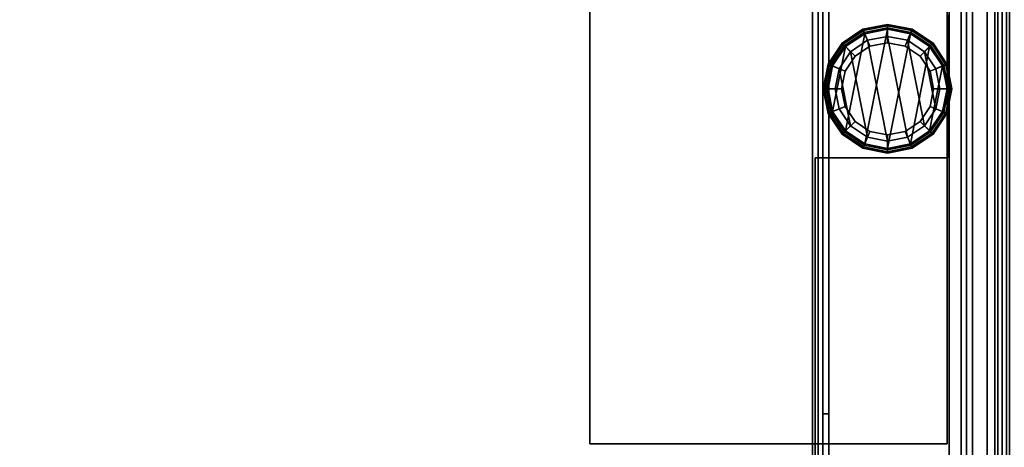
# Model space of a CAD drawing. Units: inches. Extents: x -291 to -59, y -135 to -2.
# Drawn here: x -126 to -117, y -72 to -68 of the extents above; entities that cross this region are included whole.
import ezdxf

# ---------------------------------------------------------------- set-up
doc = ezdxf.new("R2010")
doc.units = ezdxf.units.IN
doc.header["$MEASUREMENT"] = 0
for name, color, linetype in [('DESK-BIN', 4, 'Continuous'), ('DESK-GLIDE', 4, 'Continuous'), ('DESK-LEG', 4, 'Continuous'), ('DESK-TOPLAMINATE', 4, 'Continuous'), ('STORAGE-BIN', 4, 'Continuous'), ('STORAGE-TOPLAMINATE', 4, 'Continuous')]:
    doc.layers.add(name, color=color, linetype=linetype)

# ---------------------------------------------------------------- blocks, each defined once
blk = doc.blocks.new('DBVD1_2975PRDL_0T')
at = {"layer": 'DESK-BIN'}
for points in [[(-15.8137, -1.514, 11.0719), (-1.4337, -1.514, 11.0719), (-1.4337, -27.494, 11.0719), (-15.8137, -27.494, 11.0719)], [(-15.8137, -1.514, 11.1219), (-15.8137, -27.494, 11.1219), (-1.4337, -27.494, 11.1219), (-1.4337, -1.514, 11.1219)], [(-9.2255, -27.4295, 11.062), (-15.3755, -27.4295, 11.062), (-15.3755, -27.4295, 11.112), (-9.2255, -27.4295, 11.112)], [(-9.2255, -28.5445, 11.062), (-9.2255, -27.4295, 11.062), (-9.2255, -27.4295, 11.112), (-9.2255, -28.5445, 11.112)], [(-0.3087, -27.494, 28.0719), (-0.3087, -27.544, 28.0719), (-16.9387, -27.544, 28.0719), (-16.9387, -27.494, 28.0719)], [(-0.6607, -27.544, 11.0719), (-16.5867, -27.544, 11.0719), (-16.5867, -27.494, 11.0719), (-0.6607, -27.494, 11.0719)], [(-15.8137, -27.494, 11.0719), (-1.4337, -27.494, 11.0719), (-1.4337, -27.494, 11.1219), (-15.8137, -27.494, 11.1219)], [(-11.3737, -27.544, 11.5719), (-5.8737, -27.544, 11.5719), (-5.8737, -27.494, 11.5719), (-11.3737, -27.494, 11.5719)], [(-11.3737, -27.544, 11.5719), (-11.3737, -27.494, 11.5719), (-11.3737, -27.494, 14.3219), (-11.3737, -27.544, 14.3219)], [(-5.8737, -27.544, 14.3219), (-11.3737, -27.544, 14.3219), (-11.3737, -27.494, 14.3219), (-5.8737, -27.494, 14.3219)], [(-16.6005, -28.5555, 11.112), (-16.5808, -28.5555, 11.212), (-0.6702, -28.5555, 11.212), (-0.6505, -28.5555, 11.112)], [(-0.6702, -28.9375, 11.212), (-0.6702, -28.5555, 11.212), (-16.5808, -28.5555, 11.212), (-16.5808, -28.9375, 11.212)], [(-9.2255, -28.5445, 11.062), (-9.2255, -28.5445, 11.112), (-8.0255, -28.5445, 11.112), (-8.0255, -28.5445, 11.062)], [(-0.6505, -28.9375, 11.062), (-0.6702, -28.9375, 11.212), (-16.5808, -28.9375, 11.212), (-16.6005, -28.9375, 11.062)]]:
    blk.add_3dface(points, dxfattribs=at)
for points, invisible_edges in [([(-16.9071, -1.582, 15.0625), (-16.9071, -27.418, 15.0625), (-1.0151, -27.418, 15.0625), (-1.0151, -1.582, 15.0625)], 11), ([(-16.6005, -27.4295, 11.062), (-9.2255, -27.4295, 11.062), (-9.2255, -28.5445, 11.062), (-16.5755, -28.5445, 11.062)], 4), ([(-9.2255, -28.5445, 11.112), (-9.2255, -27.4295, 11.112), (-15.3755, -27.4295, 11.112), (-15.3755, -28.5445, 11.112)], 8), ([(-16.9387, -27.494, 28.0719), (-0.3087, -27.494, 28.0719), (-14.2376, -27.494, 27.0104), (-14.6988, -27.494, 27.3779)], 10), ([(-16.5867, -27.494, 11.0719), (-16.9387, -27.494, 11.4239), (-14.6988, -27.494, 13.2048), (-11.3737, -27.494, 11.5719)], 15), ([(-5.8737, -27.494, 11.5719), (-0.6607, -27.494, 11.0719), (-16.5867, -27.494, 11.0719), (-11.3737, -27.494, 11.5719)], 5), ([(-14.2376, -27.494, 13.5724), (-11.3737, -27.494, 14.3219), (-11.3737, -27.494, 11.5719), (-14.6988, -27.494, 13.2048)], 5), ([(-11.3737, -27.494, 14.3219), (-14.2376, -27.494, 13.5724), (-14.0637, -27.494, 14.1359), (-14.0637, -27.494, 26.4469)], 13), ([(-14.2376, -27.494, 27.0104), (-14.0637, -27.494, 26.4469), (-11.3737, -27.494, 14.3219), (-0.3087, -27.494, 28.0719)], 14), ([(-11.3737, -27.494, 14.3219), (-0.3087, -27.494, 28.0719), (-0.3087, -27.494, 11.4239), (-5.8737, -27.494, 14.3219)], 5), ([(-16.9387, -27.544, 28.0719), (-14.6988, -27.544, 27.3779), (-14.2376, -27.544, 27.0104), (-0.3087, -27.544, 28.0719)], 5), ([(-14.6988, -27.544, 13.2048), (-16.9387, -27.544, 11.4239), (-16.5867, -27.544, 11.0719), (-11.3737, -27.544, 11.5719)], 15), ([(-5.8737, -27.544, 11.5719), (-11.3737, -27.544, 11.5719), (-16.5867, -27.544, 11.0719), (-0.6607, -27.544, 11.0719)], 10), ([(-11.3737, -27.544, 11.5719), (-11.3737, -27.544, 14.3219), (-14.2376, -27.544, 13.5724), (-14.6988, -27.544, 13.2048)], 10), ([(-11.3737, -27.544, 14.3219), (-14.0637, -27.544, 26.4469), (-14.2376, -27.544, 27.0104), (-0.3087, -27.544, 28.0719)], 15), ([(-14.0637, -27.544, 14.1359), (-14.2376, -27.544, 13.5724), (-11.3737, -27.544, 14.3219), (-14.0637, -27.544, 26.4469)], 14), ([(-0.3087, -27.544, 11.4239), (-0.3087, -27.544, 28.0719), (-11.3737, -27.544, 14.3219), (-5.8737, -27.544, 14.3219)], 10), ([(-0.6755, -28.5445, 11.112), (-16.5755, -28.5445, 11.112), (-16.6005, -28.5555, 11.112), (-0.6505, -28.5555, 11.112)], 11), ([(-0.6505, -28.9375, 11.062), (-16.6005, -28.9375, 11.062), (-16.5755, -28.5445, 11.062), (-0.6755, -28.5445, 11.062)], 14)]:
    blk.add_3dface(points, dxfattribs=dict(at, invisible_edges=invisible_edges))
at = {"layer": 'DESK-GLIDE'}
for points in [[(-8.8513, -27.5388, 0.0766), (-8.8405, -27.565, 0.0293), (-9.0065, -27.676, 0.0293), (-9.0265, -27.6559, 0.0766)], [(-8.8513, -27.5388, 0.0766), (-9.0265, -27.6559, 0.0766), (-9.0265, -27.6559, 0.1184), (-8.8513, -27.5388, 0.1184)], [(-8.8468, -27.5497, 0.1467), (-8.8513, -27.5388, 0.1184), (-9.0265, -27.6559, 0.1184), (-9.0182, -27.6642, 0.1467)], [(-8.6447, -27.4977, 0.0766), (-8.6447, -27.5261, 0.0293), (-8.8405, -27.565, 0.0293), (-8.8513, -27.5388, 0.0766)], [(-8.6447, -27.4977, 0.0766), (-8.8513, -27.5388, 0.0766), (-8.8513, -27.5388, 0.1184), (-8.6447, -27.4977, 0.1184)], [(-8.6447, -27.5095, 0.1467), (-8.6447, -27.4977, 0.1184), (-8.8513, -27.5388, 0.1184), (-8.8468, -27.5497, 0.1467)], [(-8.6447, -27.5095, 0.1467), (-8.8468, -27.5497, 0.1467), (-8.7927, -27.6804, 0.293), (-8.6447, -27.651, 0.293)], [(-8.6447, -27.5977, 0), (-8.813, -27.6312, 0), (-8.8405, -27.565, 0.0293), (-8.6447, -27.5261, 0.0293)], [(-8.6447, -27.651, 0.293), (-8.7927, -27.6804, 0.293), (-8.836, -27.5758, 0.293), (-8.6447, -27.5377, 0.293)], [(-8.6447, -27.5377, 2.793), (-8.6447, -27.5377, 0.293), (-8.836, -27.5758, 0.293), (-8.836, -27.5758, 2.793)], [(-8.836, -27.5758, 2.793), (-8.2911, -27.6842, 2.793), (-8.4533, -27.5758, 2.793), (-8.6447, -27.5377, 2.793)], [(-8.438, -27.5388, 0.0766), (-8.4489, -27.565, 0.0293), (-8.6447, -27.5261, 0.0293), (-8.6447, -27.4977, 0.0766)], [(-8.438, -27.5388, 0.0766), (-8.6447, -27.4977, 0.0766), (-8.6447, -27.4977, 0.1184), (-8.438, -27.5388, 0.1184)], [(-8.4425, -27.5497, 0.1467), (-8.438, -27.5388, 0.1184), (-8.6447, -27.4977, 0.1184), (-8.6447, -27.5095, 0.1467)], [(-8.4425, -27.5497, 0.1467), (-8.6447, -27.5095, 0.1467), (-8.6447, -27.651, 0.293), (-8.4967, -27.6804, 0.293)], [(-8.4763, -27.6312, 0), (-8.6447, -27.5977, 0), (-8.6447, -27.5261, 0.0293), (-8.4489, -27.565, 0.0293)], [(-8.4967, -27.6804, 0.293), (-8.6447, -27.651, 0.293), (-8.6447, -27.5377, 0.293), (-8.4533, -27.5758, 0.293)], [(-8.4533, -27.5758, 2.793), (-8.4533, -27.5758, 0.293), (-8.6447, -27.5377, 0.293), (-8.6447, -27.5377, 2.793)], [(-8.2628, -27.6559, 0.0766), (-8.2829, -27.676, 0.0293), (-8.4489, -27.565, 0.0293), (-8.438, -27.5388, 0.0766)], [(-8.2711, -27.6642, 0.1467), (-8.2628, -27.6559, 0.1184), (-8.438, -27.5388, 0.1184), (-8.4425, -27.5497, 0.1467)], [(-8.2628, -27.6559, 0.0766), (-8.438, -27.5388, 0.0766), (-8.438, -27.5388, 0.1184), (-8.2628, -27.6559, 0.1184)], [(-8.8468, -27.5497, 0.1467), (-9.0182, -27.6642, 0.1467), (-8.9181, -27.7643, 0.293), (-8.7927, -27.6804, 0.293)], [(-8.813, -27.6312, 0), (-8.9558, -27.7266, 0), (-9.0065, -27.676, 0.0293), (-8.8405, -27.565, 0.0293)], [(-8.7927, -27.6804, 0.293), (-8.9181, -27.7643, 0.293), (-8.9982, -27.6842, 0.293), (-8.836, -27.5758, 0.293)], [(-8.836, -27.5758, 2.793), (-8.836, -27.5758, 0.293), (-8.9982, -27.6842, 0.293), (-8.9982, -27.6842, 2.793)], [(-8.836, -27.5758, 2.793), (-8.9982, -27.6842, 2.793), (-8.1827, -27.8464, 2.793), (-8.2911, -27.6842, 2.793)], [(-8.4763, -27.6312, 0), (-8.9558, -27.7266, 0), (-8.813, -27.6312, 0), (-8.6447, -27.5977, 0)], [(-8.2711, -27.6642, 0.1467), (-8.4425, -27.5497, 0.1467), (-8.4967, -27.6804, 0.293), (-8.3712, -27.7643, 0.293)], [(-8.3712, -27.7643, 0.293), (-8.4967, -27.6804, 0.293), (-8.4533, -27.5758, 0.293), (-8.2911, -27.6842, 0.293)], [(-8.3335, -27.7266, 0), (-8.4763, -27.6312, 0), (-8.4489, -27.565, 0.0293), (-8.2829, -27.676, 0.0293)], [(-8.2911, -27.6842, 2.793), (-8.2911, -27.6842, 0.293), (-8.4533, -27.5758, 0.293), (-8.4533, -27.5758, 2.793)], [(-9.0265, -27.6559, 0.0766), (-9.0065, -27.676, 0.0293), (-9.1174, -27.8419, 0.0293), (-9.1436, -27.8311, 0.0766)], [(-9.0265, -27.6559, 0.0766), (-9.1436, -27.8311, 0.0766), (-9.1436, -27.8311, 0.1184), (-9.0265, -27.6559, 0.1184)], [(-9.0182, -27.6642, 0.1467), (-9.0265, -27.6559, 0.1184), (-9.1436, -27.8311, 0.1184), (-9.1327, -27.8356, 0.1467)], [(-9.0182, -27.6642, 0.1467), (-9.1327, -27.8356, 0.1467), (-9.002, -27.8897, 0.293), (-8.9181, -27.7643, 0.293)], [(-8.9558, -27.7266, 0), (-9.0512, -27.8694, 0), (-9.1174, -27.8419, 0.0293), (-9.0065, -27.676, 0.0293)], [(-8.9181, -27.7643, 0.293), (-9.002, -27.8897, 0.293), (-9.1066, -27.8464, 0.293), (-8.9982, -27.6842, 0.293)], [(-8.9982, -27.6842, 2.793), (-8.9982, -27.6842, 0.293), (-9.1066, -27.8464, 0.293), (-9.1066, -27.8464, 2.793)], [(-9.1066, -27.8464, 2.793), (-8.1447, -28.0377, 2.793), (-8.1827, -27.8464, 2.793), (-8.9982, -27.6842, 2.793)], [(-8.4763, -27.6312, 0), (-8.3335, -27.7266, 0), (-9.0512, -27.8694, 0), (-8.9558, -27.7266, 0)], [(-8.1566, -27.8356, 0.1467), (-8.2711, -27.6642, 0.1467), (-8.3712, -27.7643, 0.293), (-8.2873, -27.8897, 0.293)], [(-8.2873, -27.8897, 0.293), (-8.3712, -27.7643, 0.293), (-8.2911, -27.6842, 0.293), (-8.1827, -27.8464, 0.293)], [(-8.2382, -27.8694, 0), (-8.3335, -27.7266, 0), (-8.2829, -27.676, 0.0293), (-8.172, -27.8419, 0.0293)], [(-8.1827, -27.8464, 2.793), (-8.1827, -27.8464, 0.293), (-8.2911, -27.6842, 0.293), (-8.2911, -27.6842, 2.793)], [(-8.1458, -27.8311, 0.0766), (-8.172, -27.8419, 0.0293), (-8.2829, -27.676, 0.0293), (-8.2628, -27.6559, 0.0766)], [(-8.1566, -27.8356, 0.1467), (-8.1458, -27.8311, 0.1184), (-8.2628, -27.6559, 0.1184), (-8.2711, -27.6642, 0.1467)], [(-8.1458, -27.8311, 0.0766), (-8.2628, -27.6559, 0.0766), (-8.2628, -27.6559, 0.1184), (-8.1458, -27.8311, 0.1184)], [(-8.2382, -27.8694, 0), (-9.0847, -28.0377, 0), (-9.0512, -27.8694, 0), (-8.3335, -27.7266, 0)], [(-9.1436, -27.8311, 0.0766), (-9.1174, -27.8419, 0.0293), (-9.1563, -28.0377, 0.0293), (-9.1847, -28.0377, 0.0766)], [(-9.1436, -27.8311, 0.0766), (-9.1847, -28.0377, 0.0766), (-9.1847, -28.0377, 0.1184), (-9.1436, -27.8311, 0.1184)], [(-9.1327, -27.8356, 0.1467), (-9.1436, -27.8311, 0.1184), (-9.1847, -28.0377, 0.1184), (-9.173, -28.0377, 0.1467)], [(-9.1327, -27.8356, 0.1467), (-9.173, -28.0377, 0.1467), (-9.0314, -28.0377, 0.293), (-9.002, -27.8897, 0.293)], [(-9.0512, -27.8694, 0), (-9.0847, -28.0377, 0), (-9.1563, -28.0377, 0.0293), (-9.1174, -27.8419, 0.0293)], [(-9.002, -27.8897, 0.293), (-9.0314, -28.0377, 0.293), (-9.1447, -28.0377, 0.293), (-9.1066, -27.8464, 0.293)], [(-9.1066, -27.8464, 2.793), (-9.1066, -27.8464, 0.293), (-9.1447, -28.0377, 0.293), (-9.1447, -28.0377, 2.793)], [(-9.1066, -27.8464, 2.793), (-9.1447, -28.0377, 2.793), (-8.1827, -28.2291, 2.793), (-8.1447, -28.0377, 2.793)], [(-8.2047, -28.0377, 0), (-9.0512, -28.2061, 0), (-9.0847, -28.0377, 0), (-8.2382, -27.8694, 0)], [(-8.1164, -28.0377, 0.1467), (-8.1566, -27.8356, 0.1467), (-8.2873, -27.8897, 0.293), (-8.2579, -28.0377, 0.293)], [(-8.2579, -28.0377, 0.293), (-8.2873, -27.8897, 0.293), (-8.1827, -27.8464, 0.293), (-8.1447, -28.0377, 0.293)], [(-8.2047, -28.0377, 0), (-8.2382, -27.8694, 0), (-8.172, -27.8419, 0.0293), (-8.133, -28.0377, 0.0293)], [(-8.1447, -28.0377, 2.793), (-8.1447, -28.0377, 0.293), (-8.1827, -27.8464, 0.293), (-8.1827, -27.8464, 2.793)], [(-8.1047, -28.0377, 0.0766), (-8.133, -28.0377, 0.0293), (-8.172, -27.8419, 0.0293), (-8.1458, -27.8311, 0.0766)], [(-8.1164, -28.0377, 0.1467), (-8.1047, -28.0377, 0.1184), (-8.1458, -27.8311, 0.1184), (-8.1566, -27.8356, 0.1467)], [(-8.1047, -28.0377, 0.0766), (-8.1458, -27.8311, 0.0766), (-8.1458, -27.8311, 0.1184), (-8.1047, -28.0377, 0.1184)], [(-9.1847, -28.0377, 0.0766), (-9.1563, -28.0377, 0.0293), (-9.1174, -28.2335, 0.0293), (-9.1436, -28.2444, 0.0766)], [(-9.1847, -28.0377, 0.0766), (-9.1436, -28.2444, 0.0766), (-9.1436, -28.2444, 0.1184), (-9.1847, -28.0377, 0.1184)], [(-9.173, -28.0377, 0.1467), (-9.1847, -28.0377, 0.1184), (-9.1436, -28.2444, 0.1184), (-9.1327, -28.2399, 0.1467)], [(-9.173, -28.0377, 0.1467), (-9.1327, -28.2399, 0.1467), (-9.002, -28.1858, 0.293), (-9.0314, -28.0377, 0.293)], [(-9.0847, -28.0377, 0), (-9.0512, -28.2061, 0), (-9.1174, -28.2335, 0.0293), (-9.1563, -28.0377, 0.0293)], [(-9.0314, -28.0377, 0.293), (-9.002, -28.1858, 0.293), (-9.1066, -28.2291, 0.293), (-9.1447, -28.0377, 0.293)], [(-9.1447, -28.0377, 2.793), (-9.1447, -28.0377, 0.293), (-9.1066, -28.2291, 0.293), (-9.1066, -28.2291, 2.793)], [(-9.1066, -28.2291, 2.793), (-8.2911, -28.3913, 2.793), (-8.1827, -28.2291, 2.793), (-9.1447, -28.0377, 2.793)], [(-8.2047, -28.0377, 0), (-8.2382, -28.2061, 0), (-8.9558, -28.3489, 0), (-9.0512, -28.2061, 0)], [(-8.1566, -28.2399, 0.1467), (-8.1164, -28.0377, 0.1467), (-8.2579, -28.0377, 0.293), (-8.2873, -28.1858, 0.293)], [(-8.2873, -28.1858, 0.293), (-8.2579, -28.0377, 0.293), (-8.1447, -28.0377, 0.293), (-8.1827, -28.2291, 0.293)], [(-8.2382, -28.2061, 0), (-8.2047, -28.0377, 0), (-8.133, -28.0377, 0.0293), (-8.172, -28.2335, 0.0293)], [(-8.1827, -28.2291, 2.793), (-8.1827, -28.2291, 0.293), (-8.1447, -28.0377, 0.293), (-8.1447, -28.0377, 2.793)], [(-8.1458, -28.2444, 0.0766), (-8.172, -28.2335, 0.0293), (-8.133, -28.0377, 0.0293), (-8.1047, -28.0377, 0.0766)], [(-8.1566, -28.2399, 0.1467), (-8.1458, -28.2444, 0.1184), (-8.1047, -28.0377, 0.1184), (-8.1164, -28.0377, 0.1467)], [(-8.1458, -28.2444, 0.0766), (-8.1047, -28.0377, 0.0766), (-8.1047, -28.0377, 0.1184), (-8.1458, -28.2444, 0.1184)], [(-9.1327, -28.2399, 0.1467), (-9.0182, -28.4113, 0.1467), (-8.9181, -28.3112, 0.293), (-9.002, -28.1858, 0.293)], [(-9.002, -28.1858, 0.293), (-8.9181, -28.3112, 0.293), (-8.9982, -28.3913, 0.293), (-9.1066, -28.2291, 0.293)], [(-8.2711, -28.4113, 0.1467), (-8.1566, -28.2399, 0.1467), (-8.2873, -28.1858, 0.293), (-8.3712, -28.3112, 0.293)], [(-8.3712, -28.3112, 0.293), (-8.2873, -28.1858, 0.293), (-8.1827, -28.2291, 0.293), (-8.2911, -28.3913, 0.293)], [(-9.1436, -28.2444, 0.0766), (-9.1174, -28.2335, 0.0293), (-9.0065, -28.3995, 0.0293), (-9.0265, -28.4196, 0.0766)], [(-9.1327, -28.2399, 0.1467), (-9.1436, -28.2444, 0.1184), (-9.0265, -28.4196, 0.1184), (-9.0182, -28.4113, 0.1467)], [(-9.1436, -28.2444, 0.0766), (-9.0265, -28.4196, 0.0766), (-9.0265, -28.4196, 0.1184), (-9.1436, -28.2444, 0.1184)], [(-9.0512, -28.2061, 0), (-8.9558, -28.3489, 0), (-9.0065, -28.3995, 0.0293), (-9.1174, -28.2335, 0.0293)], [(-9.1066, -28.2291, 2.793), (-9.1066, -28.2291, 0.293), (-8.9982, -28.3913, 0.293), (-8.9982, -28.3913, 2.793)], [(-9.1066, -28.2291, 2.793), (-8.9982, -28.3913, 2.793), (-8.4533, -28.4997, 2.793), (-8.2911, -28.3913, 2.793)], [(-8.3335, -28.3489, 0), (-8.813, -28.4443, 0), (-8.9558, -28.3489, 0), (-8.2382, -28.2061, 0)], [(-8.3335, -28.3489, 0), (-8.2382, -28.2061, 0), (-8.172, -28.2335, 0.0293), (-8.2829, -28.3995, 0.0293)], [(-8.2911, -28.3913, 2.793), (-8.2911, -28.3913, 0.293), (-8.1827, -28.2291, 0.293), (-8.1827, -28.2291, 2.793)], [(-8.2628, -28.4196, 0.0766), (-8.2829, -28.3995, 0.0293), (-8.172, -28.2335, 0.0293), (-8.1458, -28.2444, 0.0766)], [(-8.2711, -28.4113, 0.1467), (-8.2628, -28.4196, 0.1184), (-8.1458, -28.2444, 0.1184), (-8.1566, -28.2399, 0.1467)], [(-8.2628, -28.4196, 0.0766), (-8.1458, -28.2444, 0.0766), (-8.1458, -28.2444, 0.1184), (-8.2628, -28.4196, 0.1184)], [(-9.0182, -28.4113, 0.1467), (-8.8468, -28.5258, 0.1467), (-8.7927, -28.3951, 0.293), (-8.9181, -28.3112, 0.293)], [(-8.9558, -28.3489, 0), (-8.813, -28.4443, 0), (-8.8405, -28.5104, 0.0293), (-9.0065, -28.3995, 0.0293)], [(-8.9181, -28.3112, 0.293), (-8.7927, -28.3951, 0.293), (-8.836, -28.4997, 0.293), (-8.9982, -28.3913, 0.293)], [(-8.3335, -28.3489, 0), (-8.4763, -28.4443, 0), (-8.6447, -28.4777, 0), (-8.813, -28.4443, 0)], [(-8.4425, -28.5258, 0.1467), (-8.2711, -28.4113, 0.1467), (-8.3712, -28.3112, 0.293), (-8.4967, -28.3951, 0.293)], [(-8.4967, -28.3951, 0.293), (-8.3712, -28.3112, 0.293), (-8.2911, -28.3913, 0.293), (-8.4533, -28.4997, 0.293)], [(-8.4763, -28.4443, 0), (-8.3335, -28.3489, 0), (-8.2829, -28.3995, 0.0293), (-8.4489, -28.5104, 0.0293)], [(-9.0265, -28.4196, 0.0766), (-9.0065, -28.3995, 0.0293), (-8.8405, -28.5104, 0.0293), (-8.8513, -28.5366, 0.0766)], [(-9.0182, -28.4113, 0.1467), (-9.0265, -28.4196, 0.1184), (-8.8513, -28.5366, 0.1184), (-8.8468, -28.5258, 0.1467)], [(-9.0265, -28.4196, 0.0766), (-8.8513, -28.5366, 0.0766), (-8.8513, -28.5366, 0.1184), (-9.0265, -28.4196, 0.1184)], [(-8.9982, -28.3913, 2.793), (-8.9982, -28.3913, 0.293), (-8.836, -28.4997, 0.293), (-8.836, -28.4997, 2.793)], [(-8.836, -28.4997, 2.793), (-8.6447, -28.5377, 2.793), (-8.4533, -28.4997, 2.793), (-8.9982, -28.3913, 2.793)], [(-8.8468, -28.5258, 0.1467), (-8.6447, -28.566, 0.1467), (-8.6447, -28.4245, 0.293), (-8.7927, -28.3951, 0.293)], [(-8.813, -28.4443, 0), (-8.6447, -28.4777, 0), (-8.6447, -28.5494, 0.0293), (-8.8405, -28.5104, 0.0293)], [(-8.7927, -28.3951, 0.293), (-8.6447, -28.4245, 0.293), (-8.6447, -28.5377, 0.293), (-8.836, -28.4997, 0.293)], [(-8.6447, -28.566, 0.1467), (-8.4425, -28.5258, 0.1467), (-8.4967, -28.3951, 0.293), (-8.6447, -28.4245, 0.293)], [(-8.6447, -28.4245, 0.293), (-8.4967, -28.3951, 0.293), (-8.4533, -28.4997, 0.293), (-8.6447, -28.5377, 0.293)], [(-8.6447, -28.4777, 0), (-8.4763, -28.4443, 0), (-8.4489, -28.5104, 0.0293), (-8.6447, -28.5494, 0.0293)], [(-8.4533, -28.4997, 2.793), (-8.4533, -28.4997, 0.293), (-8.2911, -28.3913, 0.293), (-8.2911, -28.3913, 2.793)], [(-8.438, -28.5366, 0.0766), (-8.4489, -28.5104, 0.0293), (-8.2829, -28.3995, 0.0293), (-8.2628, -28.4196, 0.0766)], [(-8.4425, -28.5258, 0.1467), (-8.438, -28.5366, 0.1184), (-8.2628, -28.4196, 0.1184), (-8.2711, -28.4113, 0.1467)], [(-8.438, -28.5366, 0.0766), (-8.2628, -28.4196, 0.0766), (-8.2628, -28.4196, 0.1184), (-8.438, -28.5366, 0.1184)], [(-8.8513, -28.5366, 0.0766), (-8.8405, -28.5104, 0.0293), (-8.6447, -28.5494, 0.0293), (-8.6447, -28.5777, 0.0766)], [(-8.8468, -28.5258, 0.1467), (-8.8513, -28.5366, 0.1184), (-8.6447, -28.5777, 0.1184), (-8.6447, -28.566, 0.1467)], [(-8.836, -28.4997, 2.793), (-8.836, -28.4997, 0.293), (-8.6447, -28.5377, 0.293), (-8.6447, -28.5377, 2.793)], [(-8.6447, -28.5377, 2.793), (-8.6447, -28.5377, 0.293), (-8.4533, -28.4997, 0.293), (-8.4533, -28.4997, 2.793)], [(-8.6447, -28.5777, 0.0766), (-8.6447, -28.5494, 0.0293), (-8.4489, -28.5104, 0.0293), (-8.438, -28.5366, 0.0766)], [(-8.6447, -28.566, 0.1467), (-8.6447, -28.5777, 0.1184), (-8.438, -28.5366, 0.1184), (-8.4425, -28.5258, 0.1467)], [(-8.8513, -28.5366, 0.0766), (-8.6447, -28.5777, 0.0766), (-8.6447, -28.5777, 0.1184), (-8.8513, -28.5366, 0.1184)], [(-8.6447, -28.5777, 0.0766), (-8.438, -28.5366, 0.0766), (-8.438, -28.5366, 0.1184), (-8.6447, -28.5777, 0.1184)]]:
    blk.add_3dface(points, dxfattribs=at)
at = {"layer": 'DESK-LEG'}
for points in [[(-11.6238, -25.5377, 28), (-11.6238, -28.5377, 28), (-5.6238, -28.5377, 28), (-5.6238, -25.5377, 28)], [(-11.6238, -28.5377, 27.75), (-11.6238, -28.5377, 28), (-11.6238, -25.5377, 28), (-11.6238, -25.5377, 27.75)], [(-5.6238, -25.5377, 27.75), (-5.6238, -28.5377, 27.75), (-11.6238, -28.5377, 27.75), (-11.6238, -25.5377, 27.75)], [(-5.6238, -25.5377, 27.75), (-11.6238, -25.5377, 27.75), (-11.6238, -25.5377, 28), (-5.6238, -25.5377, 28)], [(-8.6447, -27.5377, 27.75), (-8.6447, -27.5377, 2.793), (-8.836, -27.5758, 2.793), (-8.836, -27.5758, 27.75)], [(-8.4533, -27.5758, 27.75), (-8.4533, -27.5758, 2.793), (-8.6447, -27.5377, 2.793), (-8.6447, -27.5377, 27.75)], [(-8.836, -27.5758, 27.75), (-8.836, -27.5758, 2.793), (-8.9982, -27.6842, 2.793), (-8.9982, -27.6842, 27.75)], [(-8.2911, -27.6842, 27.75), (-8.2911, -27.6842, 2.793), (-8.4533, -27.5758, 2.793), (-8.4533, -27.5758, 27.75)], [(-8.9982, -27.6842, 27.75), (-8.9982, -27.6842, 2.793), (-9.1066, -27.8464, 2.793), (-9.1066, -27.8464, 27.75)], [(-8.1827, -27.8464, 27.75), (-8.1827, -27.8464, 2.793), (-8.2911, -27.6842, 2.793), (-8.2911, -27.6842, 27.75)], [(-9.1066, -27.8464, 27.75), (-9.1066, -27.8464, 2.793), (-9.1447, -28.0377, 2.793), (-9.1447, -28.0377, 27.75)], [(-8.1447, -28.0377, 27.75), (-8.1447, -28.0377, 2.793), (-8.1827, -27.8464, 2.793), (-8.1827, -27.8464, 27.75)], [(-9.1447, -28.0377, 27.75), (-9.1447, -28.0377, 2.793), (-9.1066, -28.2291, 2.793), (-9.1066, -28.2291, 27.75)], [(-8.1827, -28.2291, 27.75), (-8.1827, -28.2291, 2.793), (-8.1447, -28.0377, 2.793), (-8.1447, -28.0377, 27.75)], [(-9.1066, -28.2291, 27.75), (-9.1066, -28.2291, 2.793), (-8.9982, -28.3913, 2.793), (-8.9982, -28.3913, 27.75)], [(-8.2911, -28.3913, 27.75), (-8.2911, -28.3913, 2.793), (-8.1827, -28.2291, 2.793), (-8.1827, -28.2291, 27.75)], [(-8.9982, -28.3913, 27.75), (-8.9982, -28.3913, 2.793), (-8.836, -28.4997, 2.793), (-8.836, -28.4997, 27.75)], [(-8.4533, -28.4997, 27.75), (-8.4533, -28.4997, 2.793), (-8.2911, -28.3913, 2.793), (-8.2911, -28.3913, 27.75)], [(-8.836, -28.4997, 27.75), (-8.836, -28.4997, 2.793), (-8.6447, -28.5377, 2.793), (-8.6447, -28.5377, 27.75)], [(-8.6447, -28.5377, 27.75), (-8.6447, -28.5377, 2.793), (-8.4533, -28.4997, 2.793), (-8.4533, -28.4997, 27.75)], [(-11.6238, -28.5377, 27.75), (-5.6238, -28.5377, 27.75), (-5.6238, -28.5377, 28), (-11.6238, -28.5377, 28)]]:
    blk.add_3dface(points, dxfattribs=at)
at = {"layer": 'DESK-TOPLAMINATE'}
for points, invisible_edges in [([(-0.125, -28.875, 29.058), (-0.125, -0.125, 29.058), (-22.026, -1.5665, 29.058), (-22.026, -4.4785, 29.058)], 10), ([(-22.026, -4.4785, 28), (-22.026, -1.5665, 28), (-0.125, -0.125, 28), (-0.125, -28.875, 28)], 10), ([(-22.126, -4.5785, 29.058), (-0.125, -28.875, 29.058), (-22.0577, -4.5468, 29.058), (-22.126, -4.5785, 29.058)], 3), ([(-22.126, -4.5785, 28), (-22.0577, -4.5468, 28), (-0.125, -28.875, 28), (-22.126, -4.5785, 28)], 6), ([(-22.0577, -4.5468, 29.058), (-0.125, -28.875, 29.058), (-22.026, -4.4785, 29.058), (-22.0577, -4.5468, 29.058)], 3), ([(-22.0577, -4.5468, 28), (-22.026, -4.4785, 28), (-0.125, -28.875, 28), (-22.0577, -4.5468, 28)], 6), ([(-0.125, -28.875, 29.058), (-22.126, -4.5785, 29.058), (-25.038, -4.5785, 29.058), (-74.875, -28.875, 29.058)], 5), ([(-74.875, -28.875, 28), (-25.038, -4.5785, 28), (-22.126, -4.5785, 28), (-0.125, -28.875, 28)], 5)]:
    blk.add_3dface(points, dxfattribs=dict(at, invisible_edges=invisible_edges))
for points in [[(-0.125, -28.9634, 29.0214), (-0.125, -28.875, 29.058), (-74.875, -28.875, 29.058), (-74.875, -28.9634, 29.0214)], [(-0.125, -28.9634, 28.0366), (-74.875, -28.9634, 28.0366), (-74.875, -28.875, 28), (-0.125, -28.875, 28)], [(-0.125, -29, 28.933), (-0.125, -28.9634, 29.0214), (-74.875, -28.9634, 29.0214), (-74.875, -29, 28.933)], [(-0.125, -29, 28.125), (-74.875, -29, 28.125), (-74.875, -28.9634, 28.0366), (-0.125, -28.9634, 28.0366)], [(-74.875, -29, 28.125), (-0.125, -29, 28.125), (-0.125, -29, 28.933), (-74.875, -29, 28.933)]]:
    blk.add_3dface(points, dxfattribs=at)
blk = doc.blocks.new('DBVD3_29L_0T')
at = {"layer": 'STORAGE-BIN'}
for points in [[(27.406, -16.8745, 42.065), (27.456, -16.8745, 42.065), (27.456, -0.1245, 42.065), (27.406, -0.1245, 42.065)], [(27.406, -0.1245, 42.065), (27.406, -0.1245, 29.06), (27.406, -16.8745, 29.06), (27.406, -16.8745, 42.065)], [(27.456, -0.1745, 42.065), (27.456, -0.1745, 29.06), (27.456, -16.8245, 29.06), (27.456, -16.8245, 42.065)], [(28.701, -16.7005, 29.101), (28.701, -0.2985, 29.101), (28.751, -0.2985, 29.101), (28.751, -16.7005, 29.101)], [(28.751, -16.7005, 42.024), (28.751, -0.2985, 42.024), (28.701, -0.2985, 42.024), (28.701, -16.7005, 42.024)], [(28.656, -0.9719, 29.06), (28.656, -0.9719, 29.11), (28.656, -16.0307, 29.11), (28.656, -16.0307, 29.06)], [(28.656, -16.0307, 42.065), (28.656, -16.0307, 42.015), (28.656, -0.9719, 42.015), (28.656, -0.9719, 42.065)]]:
    blk.add_3dface(points, dxfattribs=at)
for points, invisible_edges in [([(28.701, -16.7005, 42.024), (28.701, -0.2985, 42.024), (28.701, -0.2985, 29.06), (28.701, -16.7005, 29.06)], 4), ([(28.751, -0.2985, 29.06), (28.751, -0.2985, 42.024), (28.751, -16.7005, 42.024), (28.751, -16.7005, 29.06)], 8), ([(28.656, -16.0307, 29.11), (28.656, -0.9719, 29.11), (27.456, -0.9719, 29.11), (27.456, -16.0307, 29.11)], 1), ([(28.656, -16.0307, 29.06), (27.456, -16.0307, 29.06), (27.456, -0.9719, 29.06), (28.656, -0.9719, 29.06)], 8), ([(27.456, -16.0307, 42.015), (27.456, -0.9719, 42.015), (28.656, -0.9719, 42.015), (28.656, -16.0307, 42.015)], 4), ([(28.656, -0.9719, 42.065), (27.456, -0.9719, 42.065), (27.456, -16.0307, 42.065), (28.656, -16.0307, 42.065)], 8)]:
    blk.add_3dface(points, dxfattribs=dict(at, invisible_edges=invisible_edges))
at = {"layer": 'STORAGE-TOPLAMINATE'}
for points in [[(0.125, -0.125, 42.065), (28.875, -0.125, 42.065), (28.875, -16.875, 42.065), (0.125, -16.875, 42.065)], [(0.125, -0.125, 43.123), (0.125, -16.875, 43.123), (28.875, -16.875, 43.123), (28.875, -0.125, 43.123)], [(28.9634, -0.125, 42.1016), (28.9634, -16.875, 42.1016), (28.875, -16.875, 42.065), (28.875, -0.125, 42.065)], [(28.9634, -0.125, 43.0864), (28.875, -0.125, 43.123), (28.875, -16.875, 43.123), (28.9634, -16.875, 43.0864)], [(29, -0.125, 42.19), (29, -16.875, 42.19), (28.9634, -16.875, 42.1016), (28.9634, -0.125, 42.1016)], [(29, -0.125, 42.998), (28.9634, -0.125, 43.0864), (28.9634, -16.875, 43.0864), (29, -16.875, 42.998)], [(29, -0.125, 42.998), (29, -0.125, 42.19), (29, -16.875, 42.19), (29, -16.875, 42.998)]]:
    blk.add_3dface(points, dxfattribs=at)

msp = doc.modelspace()

# ---------------------------------------------------------------- block references
at = {"ltscale": 10}
for name, p, rotation in [('DBVD1_2975PRDL_0T', (-88.4494, -77.1714), 270), ('DBVD1_2975PRDL_0T', (-146.4494, -60.1714), 90), ('DBVD3_29L_0T', (-88.4494, -77.1714), 180)]:
    msp.add_blockref(name, p, dxfattribs=dict(at, rotation=rotation))
msp.add_blockref('DBVD3_29L_0T', (-146.4494, -60.1714), dxfattribs=at)

doc.saveas('drawing.dxf')
